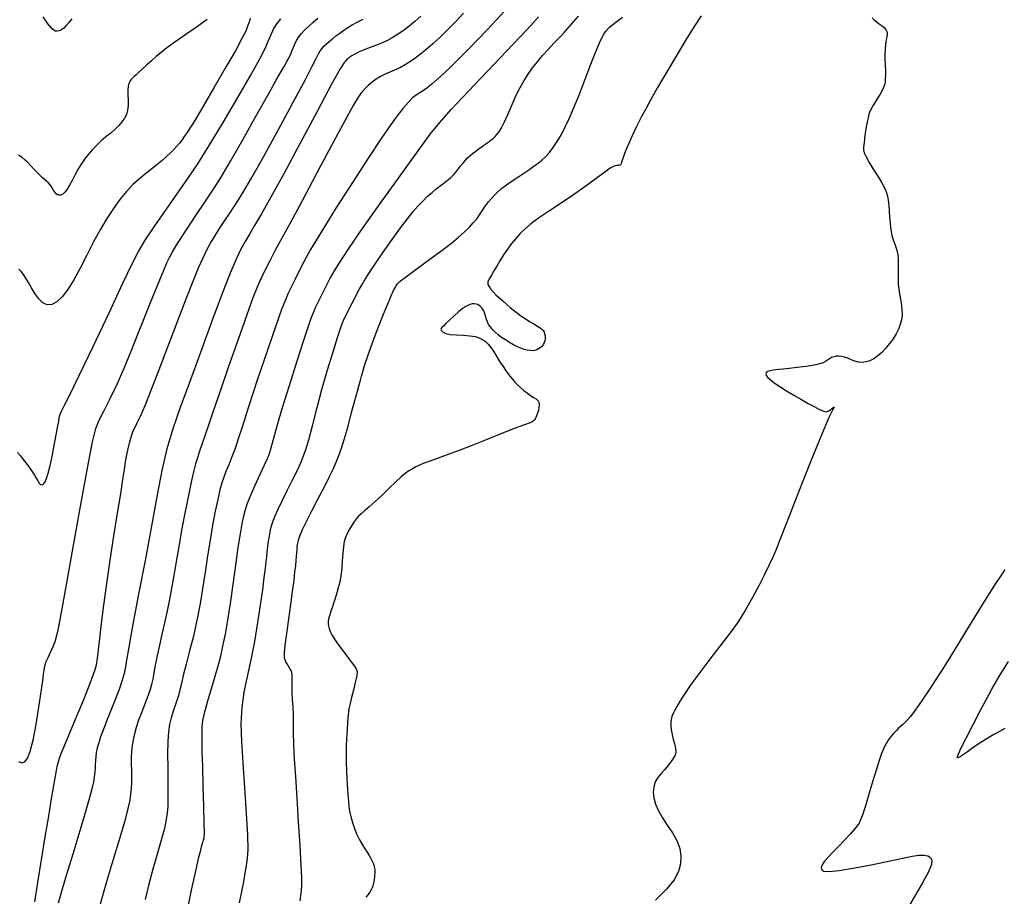
# Model space of a CAD drawing. Extents: x 351748 to 354948, y 1043119 to 1046119.
# Drawn here: x 352611 to 352842, y 1043817 to 1044022 of the extents above; entities that cross this region are included whole.
import ezdxf

# ---------------------------------------------------------------- set-up
doc = ezdxf.new("R2010")
doc.units = 0
doc.header["$MEASUREMENT"] = 0
doc.layers.add('INDEX', color=1, linetype='CONTINUOUS')
doc.layers.add('INTER', color=33, linetype='CONTINUOUS')

msp = doc.modelspace()

# ---------------------------------------------------------------- linework, layer by layer
at = {"layer": 'INDEX', "color": 1, "linetype": 'CONTINUOUS'}
for points, elevation in [([(352715.175, 1044023.873), (352713.346, 1044021.933), (352711.503, 1044020.055), (352709.694, 1044018.291), (352709.694, 1044018.291), (352707.955, 1044016.688), (352706.294, 1044015.254), (352704.711, 1044013.988), (352704.711, 1044013.988), (352703.205, 1044012.892), (352701.778, 1044011.964), (352700.428, 1044011.205), (352700.428, 1044011.205), (352699.155, 1044010.602), (352697.955, 1044010.09), (352696.821, 1044009.591), (352696.821, 1044009.591), (352695.749, 1044009.039), (352694.738, 1044008.422), (352693.788, 1044007.74), (352693.788, 1044007.74), (352692.899, 1044006.993), (352692.071, 1044006.181), (352691.303, 1044005.303), (352691.303, 1044005.303), (352690.523, 1044004.227), (352689.365, 1044002.286), (352687.387, 1043998.679), (352687.387, 1043998.679), (352684.343, 1043992.976), (352680.759, 1043986.225), (352677.355, 1043979.844), (352677.355, 1043979.844), (352674.69, 1043974.933), (352672.698, 1043971.309), (352671.153, 1043968.471), (352671.153, 1043968.471), (352669.862, 1043965.995), (352668.761, 1043963.773), (352667.818, 1043961.778), (352666.961, 1043959.85), (352665.95, 1043957.321), (352664.505, 1043953.39), (352664.505, 1043953.39), (352662.47, 1043947.625), (352660.183, 1043941.044), (352658.106, 1043935.032), (352658.106, 1043935.032), (352656.589, 1043930.643), (352655.541, 1043927.607), (352654.758, 1043925.328), (352654.758, 1043925.328), (352654.075, 1043923.314), (352653.471, 1043921.505), (352652.963, 1043919.948), (352652.963, 1043919.948), (352652.546, 1043918.594), (352652.126, 1043917), (352651.586, 1043914.624), (352651.586, 1043914.624), (352650.855, 1043911.135), (352650.036, 1043907.032), (352649.278, 1043903.022), (352649.278, 1043903.022), (352648.684, 1043899.619), (352648.179, 1043896.567), (352647.647, 1043893.418), (352647.647, 1043893.418), (352646.999, 1043889.853), (352646.263, 1043886.066), (352645.498, 1043882.386), (352645.498, 1043882.386), (352644.759, 1043879.08), (352644.089, 1043876.181), (352643.528, 1043873.666), (352643.528, 1043873.666), (352643.101, 1043871.513), (352642.778, 1043869.704), (352642.515, 1043868.226), (352642.515, 1043868.226), (352642.262, 1043867.02), (352641.936, 1043865.857), (352641.45, 1043864.465), (352641.45, 1043864.465), (352640.753, 1043862.661), (352639.959, 1043860.634), (352639.217, 1043858.663), (352639.217, 1043858.663), (352638.647, 1043856.96), (352638.237, 1043855.474), (352637.943, 1043854.087), (352637.943, 1043854.087), (352637.728, 1043852.699), (352637.584, 1043851.291), (352637.512, 1043849.863), (352637.512, 1043849.863), (352637.506, 1043848.417), (352637.53, 1043846.967), (352637.547, 1043845.528), (352637.547, 1043845.528), (352637.523, 1043844.112), (352637.45, 1043842.722), (352637.33, 1043841.36), (352637.33, 1043841.36), (352637.135, 1043839.938), (352636.733, 1043838.032), (352635.965, 1043835.133), (352635.965, 1043835.133), (352634.747, 1043830.955), (352633.292, 1043826.11), (352631.89, 1043821.438), (352631.89, 1043821.438), (352630.769, 1043817.592), (352629.912, 1043814.495)], 2380), ([(352770.686, 1044023.262), (352769.237, 1044021.022), (352767.394, 1044018.045), (352767.394, 1044018.045), (352765.108, 1044014.246), (352762.688, 1044010.16), (352760.534, 1044006.479), (352760.534, 1044006.479), (352758.937, 1044003.701), (352757.748, 1044001.554), (352756.708, 1043999.572), (352756.708, 1043999.572), (352755.623, 1043997.408), (352754.556, 1043995.18), (352753.633, 1043993.125), (352753.633, 1043993.125), (352752.953, 1043991.439), (352752.489, 1043990.153), (352752.185, 1043989.258), (352752.185, 1043989.258), (352751.983, 1043988.726), (352751.82, 1043988.463), (352751.628, 1043988.355), (352751.628, 1043988.355), (352751.357, 1043988.305), (352751.017, 1043988.263), (352750.636, 1043988.196), (352750.636, 1043988.196), (352750.19, 1043988.041), (352749.458, 1043987.619), (352748.166, 1043986.724), (352748.166, 1043986.724), (352746.133, 1043985.227), (352743.54, 1043983.317), (352740.66, 1043981.262), (352740.66, 1043981.262), (352737.754, 1043979.291), (352735.039, 1043977.497), (352732.719, 1043975.932), (352730.934, 1043974.623), (352729.567, 1043973.48), (352728.432, 1043972.383), (352728.432, 1043972.383), (352727.378, 1043971.235), (352726.374, 1043970.015), (352725.42, 1043968.723), (352725.42, 1043968.723), (352724.518, 1043967.372), (352723.681, 1043966.026), (352722.924, 1043964.76), (352722.924, 1043964.76), (352722.259, 1043963.638), (352721.688, 1043962.673), (352721.212, 1043961.865), (352721.212, 1043961.865), (352720.87, 1043961.179), (352720.865, 1043960.444), (352721.438, 1043959.452), (352721.438, 1043959.452), (352722.722, 1043958.081), (352724.411, 1043956.536), (352726.086, 1043955.104), (352726.086, 1043955.104), (352727.433, 1043954.004), (352728.525, 1043953.178), (352729.537, 1043952.496), (352729.537, 1043952.496), (352730.593, 1043951.857), (352731.617, 1043951.266), (352732.483, 1043950.757), (352732.483, 1043950.757), (352733.097, 1043950.35), (352733.501, 1043950.009), (352733.774, 1043949.687), (352733.774, 1043949.687), (352733.976, 1043949.344), (352734.123, 1043948.97), (352734.213, 1043948.568), (352734.213, 1043948.568), (352734.248, 1043948.138), (352734.228, 1043947.7), (352734.157, 1043947.275), (352734.157, 1043947.275), (352734.037, 1043946.879), (352733.868, 1043946.516), (352733.65, 1043946.187), (352733.65, 1043946.187), (352733.383, 1043945.891), (352733.067, 1043945.628), (352732.702, 1043945.398), (352732.702, 1043945.398), (352732.288, 1043945.205), (352731.82, 1043945.063), (352731.296, 1043944.991), (352731.296, 1043944.991), (352730.711, 1043945.003), (352730.064, 1043945.103), (352729.356, 1043945.29), (352729.356, 1043945.29), (352728.587, 1043945.566), (352727.756, 1043945.928), (352726.864, 1043946.378), (352726.864, 1043946.378), (352725.92, 1043946.911), (352724.969, 1043947.501), (352724.065, 1043948.115), (352724.065, 1043948.115), (352723.254, 1043948.729), (352722.546, 1043949.336), (352721.939, 1043949.938), (352721.939, 1043949.938), (352721.434, 1043950.534), (352721.032, 1043951.124), (352720.731, 1043951.708), (352720.731, 1043951.708), (352720.525, 1043952.284), (352720.377, 1043952.841), (352720.242, 1043953.366), (352720.242, 1043953.366), (352720.083, 1043953.846), (352719.893, 1043954.282), (352719.671, 1043954.671), (352719.671, 1043954.671), (352719.418, 1043955.015), (352719.134, 1043955.312), (352718.818, 1043955.564), (352718.818, 1043955.564), (352718.47, 1043955.768), (352718.088, 1043955.908), (352717.668, 1043955.968), (352717.668, 1043955.968), (352717.207, 1043955.934), (352716.705, 1043955.803), (352716.16, 1043955.575), (352716.16, 1043955.575), (352715.565, 1043955.241), (352714.873, 1043954.756), (352714.026, 1043954.066), (352713.009, 1043953.159), (352711.962, 1043952.185), (352711.067, 1043951.336), (352711.067, 1043951.336), (352710.462, 1043950.755), (352710.11, 1043950.398), (352709.936, 1043950.174), (352709.936, 1043950.174), (352709.876, 1043950), (352709.928, 1043949.827), (352710.105, 1043949.614), (352710.105, 1043949.614), (352710.438, 1043949.336), (352711.036, 1043949.045), (352712.028, 1043948.81), (352712.028, 1043948.81), (352713.469, 1043948.676), (352715.121, 1043948.595), (352716.674, 1043948.494), (352716.674, 1043948.494), (352717.89, 1043948.311), (352718.819, 1043948.027), (352719.584, 1043947.634), (352719.584, 1043947.634), (352720.29, 1043947.122), (352720.956, 1043946.492), (352721.583, 1043945.743), (352721.583, 1043945.743), (352722.172, 1043944.884), (352722.736, 1043943.961), (352723.288, 1043943.028), (352723.288, 1043943.028), (352723.839, 1043942.13), (352724.391, 1043941.276), (352724.946, 1043940.466), (352724.946, 1043940.466), (352725.502, 1043939.702), (352726.061, 1043938.981), (352726.621, 1043938.305), (352726.621, 1043938.305), (352727.189, 1043937.668), (352727.8, 1043937.043), (352728.493, 1043936.398), (352728.493, 1043936.398), (352729.284, 1043935.721), (352730.094, 1043935.073), (352730.82, 1043934.539), (352730.82, 1043934.539), (352731.383, 1043934.174), (352731.802, 1043933.929), (352732.123, 1043933.727), (352732.123, 1043933.727), (352732.382, 1043933.505), (352732.588, 1043933.251), (352732.739, 1043932.964), (352732.739, 1043932.964), (352732.833, 1043932.638), (352732.858, 1043932.24), (352732.8, 1043931.73), (352732.8, 1043931.73), (352732.652, 1043931.094), (352732.449, 1043930.418), (352732.237, 1043929.812), (352732.237, 1043929.812), (352732.051, 1043929.361), (352731.885, 1043929.041), (352731.728, 1043928.803), (352731.728, 1043928.803), (352731.543, 1043928.597), (352731.199, 1043928.377), (352730.542, 1043928.096), (352730.542, 1043928.096), (352729.443, 1043927.707), (352727.876, 1043927.155), (352725.84, 1043926.384), (352725.84, 1043926.384), (352723.35, 1043925.363), (352720.494, 1043924.168), (352717.377, 1043922.901), (352717.377, 1043922.901), (352714.144, 1043921.663), (352711.1, 1043920.552), (352708.592, 1043919.662), (352708.592, 1043919.662), (352706.858, 1043919.052), (352705.709, 1043918.633), (352704.851, 1043918.277), (352704.851, 1043918.277), (352704.039, 1043917.879), (352703.223, 1043917.418), (352702.403, 1043916.894), (352702.403, 1043916.894), (352701.559, 1043916.287), (352700.588, 1043915.492), (352699.366, 1043914.388), (352699.366, 1043914.388), (352697.828, 1043912.914), (352696.136, 1043911.272), (352694.51, 1043909.727), (352693.134, 1043908.49), (352692.036, 1043907.554), (352691.207, 1043906.856), (352691.207, 1043906.856), (352690.617, 1043906.32), (352690.156, 1043905.807), (352689.691, 1043905.164), (352689.691, 1043905.164), (352689.127, 1043904.288), (352688.524, 1043903.276), (352687.981, 1043902.276), (352687.981, 1043902.276), (352687.573, 1043901.377), (352687.287, 1043900.428), (352687.086, 1043899.221), (352687.086, 1043899.221), (352686.936, 1043897.629), (352686.817, 1043895.866), (352686.714, 1043894.229), (352686.714, 1043894.229), (352686.602, 1043892.925), (352686.443, 1043891.811), (352686.188, 1043890.655), (352686.188, 1043890.655), (352685.813, 1043889.301), (352685.38, 1043887.883), (352684.975, 1043886.613), (352684.975, 1043886.613), (352684.661, 1043885.648), (352684.426, 1043884.929), (352684.235, 1043884.344), (352684.235, 1043884.344), (352684.061, 1043883.799), (352683.899, 1043883.277), (352683.748, 1043882.776), (352683.748, 1043882.776), (352683.614, 1043882.292), (352683.521, 1043881.802), (352683.5, 1043881.28), (352683.5, 1043881.28), (352683.574, 1043880.7), (352683.749, 1043880.06), (352684.026, 1043879.358), (352684.026, 1043879.358), (352684.419, 1043878.575), (352685.008, 1043877.607), (352685.889, 1043876.331), (352685.889, 1043876.331), (352687.089, 1043874.703), (352688.379, 1043873.002), (352689.46, 1043871.584), (352689.46, 1043871.584), (352690.099, 1043870.674), (352690.321, 1043869.961), (352690.214, 1043869.001), (352690.214, 1043869.001), (352689.872, 1043867.488), (352689.415, 1043865.67), (352688.969, 1043863.932), (352688.969, 1043863.932), (352688.631, 1043862.543), (352688.392, 1043861.312), (352688.212, 1043859.93), (352688.212, 1043859.93), (352688.06, 1043858.185), (352687.93, 1043856.242), (352687.823, 1043854.36), (352687.823, 1043854.36), (352687.743, 1043852.703), (352687.708, 1043851.035), (352687.739, 1043849.028), (352687.739, 1043849.028), (352687.845, 1043846.486), (352687.993, 1043843.774), (352688.139, 1043841.394), (352688.139, 1043841.394), (352688.254, 1043839.704), (352688.371, 1043838.491), (352688.541, 1043837.4), (352688.541, 1043837.4), (352688.806, 1043836.15), (352689.177, 1043834.761), (352689.657, 1043833.328), (352689.657, 1043833.328), (352690.24, 1043831.94), (352690.879, 1043830.654), (352691.519, 1043829.521), (352691.519, 1043829.521), (352692.11, 1043828.573), (352692.641, 1043827.769), (352693.108, 1043827.047), (352693.108, 1043827.047), (352693.508, 1043826.358), (352693.841, 1043825.69), (352694.106, 1043825.045), (352694.106, 1043825.045), (352694.303, 1043824.414), (352694.42, 1043823.753), (352694.448, 1043823.013), (352694.383, 1043822.17), (352694.256, 1043821.308), (352694.104, 1043820.538), (352694.104, 1043820.538), (352693.954, 1043819.939), (352693.786, 1043819.454), (352693.571, 1043818.992), (352693.571, 1043818.992), (352693.276, 1043818.479), (352692.877, 1043817.902), (352692.348, 1043817.265)], 2370), ([(352665.317, 1044022.7), (352665.025, 1044021.81), (352664.708, 1044020.849), (352664.708, 1044020.849), (352664.244, 1044019.691), (352663.381, 1044017.935), (352661.833, 1044015.108), (352661.833, 1044015.108), (352659.472, 1044010.999), (352656.811, 1044006.446), (352654.525, 1044002.549), (352654.525, 1044002.549), (352653.105, 1044000.114), (352652.332, 1043998.786), (352651.805, 1043997.917), (352651.805, 1043997.917), (352651.204, 1043996.988), (352650.534, 1043995.989), (352649.883, 1043995.038), (352649.309, 1043994.221), (352648.766, 1043993.496), (352648.179, 1043992.79), (352648.179, 1043992.79), (352647.488, 1043992.041), (352646.679, 1043991.238), (352645.753, 1043990.382), (352645.753, 1043990.382), (352644.71, 1043989.47), (352643.55, 1043988.505), (352642.272, 1043987.485), (352642.272, 1043987.485), (352640.884, 1043986.4), (352639.416, 1043985.197), (352637.904, 1043983.812), (352637.904, 1043983.812), (352636.381, 1043982.192), (352634.852, 1043980.326), (352633.318, 1043978.214), (352633.318, 1043978.214), (352631.777, 1043975.856), (352630.231, 1043973.253), (352628.679, 1043970.403), (352628.679, 1043970.403), (352627.126, 1043967.352), (352625.595, 1043964.317), (352624.114, 1043961.562), (352624.114, 1043961.562), (352622.704, 1043959.305), (352621.372, 1043957.591), (352620.116, 1043956.42), (352620.116, 1043956.42), (352618.938, 1043955.791), (352617.836, 1043955.705), (352616.812, 1043956.16), (352616.812, 1043956.16), (352615.864, 1043957.119), (352614.994, 1043958.383), (352614.202, 1043959.716), (352614.202, 1043959.716), (352613.488, 1043960.918), (352612.853, 1043961.952), (352612.297, 1043962.816), (352612.297, 1043962.816), (352611.799, 1043963.51), (352611.257, 1043964.023)], 2390)]:
    msp.add_lwpolyline(points, dxfattribs=dict(at, elevation=elevation))
at = {"layer": 'INTER', "color": 33, "linetype": 'CONTINUOUS'}
for points, elevation in [([(352623.583, 1044022.544), (352622.914, 1044021.673), (352622.288, 1044020.957), (352621.705, 1044020.396), (352621.705, 1044020.396), (352621.166, 1044019.99), (352620.67, 1044019.738), (352620.217, 1044019.641), (352620.217, 1044019.641), (352619.802, 1044019.699), (352619.396, 1044019.908), (352618.967, 1044020.267), (352618.967, 1044020.267), (352618.469, 1044020.801), (352617.815, 1044021.652), (352616.908, 1044022.989)], 2394), ([(352705.184, 1044023.197), (352703.779, 1044021.936), (352702.405, 1044020.794), (352701.06, 1044019.773), (352701.06, 1044019.773), (352699.746, 1044018.872), (352698.461, 1044018.091), (352697.207, 1044017.43), (352697.207, 1044017.43), (352695.987, 1044016.883), (352694.817, 1044016.422), (352693.719, 1044016.01), (352693.719, 1044016.01), (352692.709, 1044015.62), (352691.791, 1044015.246), (352690.965, 1044014.888), (352690.965, 1044014.888), (352690.231, 1044014.544), (352689.589, 1044014.217), (352689.039, 1044013.905), (352689.039, 1044013.905), (352688.575, 1044013.606), (352688.17, 1044013.305), (352687.789, 1044012.983), (352687.789, 1044012.983), (352687.321, 1044012.46), (352686.334, 1044010.893), (352684.322, 1044007.279), (352684.322, 1044007.279), (352681, 1044001.064), (352676.991, 1043993.509), (352673.145, 1043986.324), (352670.134, 1043980.859), (352667.927, 1043977.006), (352666.318, 1043974.292), (352666.318, 1043974.292), (352665.104, 1043972.263), (352664.105, 1043970.526), (352663.143, 1043968.704), (352663.143, 1043968.704), (352662.044, 1043966.401), (352660.643, 1043963.126), (352658.778, 1043958.37), (352658.778, 1043958.37), (352656.371, 1043951.9), (352653.703, 1043944.588), (352651.136, 1043937.584), (352651.136, 1043937.584), (352648.968, 1043931.747), (352647.205, 1043926.769), (352645.788, 1043922.049), (352645.788, 1043922.049), (352644.628, 1043917.025), (352643.537, 1043911.276), (352642.301, 1043904.418), (352642.301, 1043904.418), (352640.791, 1043896.355), (352639.22, 1043888.132), (352637.887, 1043881.084), (352637.887, 1043881.084), (352637.011, 1043876.203), (352636.493, 1043873.115), (352636.156, 1043871.11), (352636.156, 1043871.11), (352635.832, 1043869.533), (352635.396, 1043867.973), (352634.735, 1043866.08), (352634.735, 1043866.08), (352633.787, 1043863.631), (352632.702, 1043860.924), (352631.685, 1043858.384), (352631.685, 1043858.384), (352630.896, 1043856.34), (352630.317, 1043854.729), (352629.89, 1043853.389), (352629.89, 1043853.389), (352629.564, 1043852.186), (352629.328, 1043851.092), (352629.184, 1043850.109), (352629.184, 1043850.109), (352629.121, 1043849.224), (352629.1, 1043848.377), (352629.069, 1043847.498), (352629.069, 1043847.498), (352628.987, 1043846.525), (352628.845, 1043845.447), (352628.644, 1043844.264), (352628.644, 1043844.264), (352628.354, 1043842.883), (352627.831, 1043840.838), (352626.902, 1043837.569), (352626.902, 1043837.569), (352625.481, 1043832.795), (352623.834, 1043827.345), (352622.315, 1043822.325), (352622.315, 1043822.325), (352621.2, 1043818.578), (352620.446, 1043815.897)], 2382), ([(352724.712, 1044024.349), (352722.815, 1044022.252), (352720.775, 1044020.061), (352720.775, 1044020.061), (352718.612, 1044017.793), (352716.418, 1044015.543), (352714.306, 1044013.423), (352714.306, 1044013.423), (352712.37, 1044011.526), (352710.627, 1044009.87), (352709.079, 1044008.457), (352709.079, 1044008.457), (352707.725, 1044007.285), (352706.564, 1044006.356), (352705.598, 1044005.668), (352705.598, 1044005.668), (352704.803, 1044005.186), (352704.07, 1044004.734), (352703.264, 1044004.096), (352703.264, 1044004.096), (352702.276, 1044003.096), (352701.082, 1044001.699), (352699.683, 1043999.903), (352699.683, 1043999.903), (352698.035, 1043997.64), (352695.911, 1043994.557), (352693.043, 1043990.236), (352693.043, 1043990.236), (352689.331, 1043984.515), (352685.355, 1043978.285), (352681.865, 1043972.693), (352681.865, 1043972.693), (352679.422, 1043968.607), (352677.836, 1043965.767), (352676.727, 1043963.628), (352676.727, 1043963.628), (352675.781, 1043961.739), (352674.938, 1043960.01), (352674.202, 1043958.444), (352674.202, 1043958.444), (352673.525, 1043956.899), (352672.656, 1043954.644), (352671.289, 1043950.803), (352671.289, 1043950.803), (352669.259, 1043944.903), (352666.951, 1043938.074), (352664.89, 1043931.85), (352664.89, 1043931.85), (352663.465, 1043927.394), (352662.527, 1043924.396), (352661.794, 1043922.173), (352661.794, 1043922.173), (352661.043, 1043920.171), (352660.297, 1043918.341), (352659.64, 1043916.758), (352659.125, 1043915.432), (352658.69, 1043914.109), (352658.243, 1043912.464), (352658.243, 1043912.464), (352657.713, 1043910.247), (352657.12, 1043907.48), (352656.505, 1043904.254), (352656.505, 1043904.254), (352655.906, 1043900.698), (352655.345, 1043897.088), (352654.84, 1043893.735), (352654.84, 1043893.735), (352654.398, 1043890.861), (352653.993, 1043888.338), (352653.584, 1043885.95), (352653.584, 1043885.95), (352653.132, 1043883.499), (352652.598, 1043880.873), (352651.94, 1043877.982), (352651.94, 1043877.982), (352651.148, 1043874.818), (352650.34, 1043871.71), (352649.664, 1043869.075), (352649.664, 1043869.075), (352649.217, 1043867.186), (352648.889, 1043865.765), (352648.516, 1043864.393), (352648.516, 1043864.393), (352647.984, 1043862.756), (352647.375, 1043860.959), (352646.82, 1043859.21), (352646.82, 1043859.21), (352646.422, 1043857.619), (352646.176, 1043855.907), (352646.049, 1043853.698), (352646.049, 1043853.698), (352646.01, 1043850.766), (352646.022, 1043847.495), (352646.051, 1043844.42), (352646.051, 1043844.42), (352646.066, 1043841.955), (352646.056, 1043840.031), (352646.016, 1043838.455), (352646.016, 1043838.455), (352645.924, 1043837.017), (352645.698, 1043835.424), (352645.24, 1043833.362), (352645.24, 1043833.362), (352644.493, 1043830.616), (352643.556, 1043827.36), (352642.568, 1043823.865), (352642.568, 1043823.865), (352641.639, 1043820.343), (352640.765, 1043816.759)], 2378), ([(352650.072, 1043811.628), (352651.609, 1043818.888), (352651.609, 1043818.888), (352652.672, 1043823.774), (352653.324, 1043826.619), (352653.728, 1043828.238), (352653.728, 1043828.238), (352654.021, 1043829.327), (352654.242, 1043830.099), (352654.408, 1043830.649), (352654.408, 1043830.649), (352654.528, 1043831.17), (352654.589, 1043832.246), (352654.575, 1043834.558), (352654.575, 1043834.558), (352654.478, 1043838.495), (352654.337, 1043843.267), (352654.2, 1043847.79), (352654.2, 1043847.79), (352654.106, 1043851.219), (352654.058, 1043853.666), (352654.05, 1043855.482), (352654.05, 1043855.482), (352654.092, 1043857.015), (352654.268, 1043858.604), (352654.68, 1043860.587), (352654.68, 1043860.587), (352655.381, 1043863.175), (352656.245, 1043866.082), (352657.099, 1043868.899), (352657.099, 1043868.899), (352657.809, 1043871.335), (352658.402, 1043873.583), (352658.944, 1043875.958), (352658.944, 1043875.958), (352659.491, 1043878.733), (352660.061, 1043882.025), (352660.663, 1043885.91), (352660.663, 1043885.91), (352661.295, 1043890.356), (352661.923, 1043894.904), (352662.5, 1043898.988), (352662.5, 1043898.988), (352662.996, 1043902.174), (352663.422, 1043904.561), (352663.805, 1043906.385), (352663.805, 1043906.385), (352664.188, 1043907.893), (352664.684, 1043909.4), (352665.423, 1043911.232), (352665.423, 1043911.232), (352666.473, 1043913.584), (352667.641, 1043916.113), (352668.675, 1043918.341), (352668.675, 1043918.341), (352669.387, 1043919.945), (352669.874, 1043921.222), (352670.297, 1043922.625), (352670.297, 1043922.625), (352670.819, 1043924.584), (352671.598, 1043927.441), (352672.788, 1043931.515), (352672.788, 1043931.515), (352674.452, 1043936.876), (352676.28, 1043942.594), (352677.868, 1043947.491), (352677.868, 1043947.491), (352678.922, 1043950.702), (352679.582, 1043952.615), (352680.095, 1043953.933), (352680.095, 1043953.933), (352680.667, 1043955.243), (352681.339, 1043956.673), (352682.106, 1043958.235), (352682.971, 1043959.936), (352683.938, 1043961.759), (352685.016, 1043963.681), (352685.016, 1043963.681), (352686.296, 1043965.797), (352688.19, 1043968.679), (352691.196, 1043973.016), (352691.196, 1043973.016), (352695.538, 1043979.131), (352700.369, 1043985.865), (352704.571, 1043991.692), (352704.571, 1043991.692), (352707.399, 1043995.563), (352709.599, 1043998.338), (352712.287, 1044001.356), (352712.287, 1044001.356), (352716.236, 1044005.574), (352720.845, 1044010.424), (352725.164, 1044014.956), (352725.164, 1044014.956), (352728.462, 1044018.441), (352730.864, 1044021.02), (352732.71, 1044023.053)], 2376), ([(352662.837, 1043815.966), (352663.353, 1043818.574), (352663.353, 1043818.574), (352663.792, 1043820.866), (352664.163, 1043822.898), (352664.465, 1043824.669), (352664.465, 1043824.669), (352664.69, 1043826.303), (352664.794, 1043828.425), (352664.724, 1043831.782), (352664.724, 1043831.782), (352664.454, 1043836.824), (352664.064, 1043842.81), (352663.657, 1043848.701), (352663.657, 1043848.701), (352663.34, 1043853.688), (352663.216, 1043857.877), (352663.389, 1043861.607), (352663.389, 1043861.607), (352663.919, 1043865.191), (352664.692, 1043868.847), (352665.554, 1043872.769), (352665.554, 1043872.769), (352666.37, 1043877.059), (352667.098, 1043881.443), (352667.721, 1043885.554), (352668.222, 1043889.084), (352668.604, 1043891.954), (352668.876, 1043894.146), (352668.876, 1043894.146), (352669.051, 1043895.696), (352669.171, 1043896.859), (352669.288, 1043897.942), (352669.288, 1043897.942), (352669.438, 1043899.178), (352669.612, 1043900.479), (352669.788, 1043901.678), (352669.788, 1043901.678), (352669.952, 1043902.658), (352670.127, 1043903.491), (352670.346, 1043904.296), (352670.346, 1043904.296), (352670.649, 1043905.203), (352671.119, 1043906.373), (352671.844, 1043907.976), (352671.844, 1043907.976), (352672.868, 1043910.092), (352674.036, 1043912.446), (352675.144, 1043914.671), (352675.144, 1043914.671), (352676.035, 1043916.485), (352676.73, 1043917.945), (352677.292, 1043919.188), (352677.292, 1043919.188), (352677.794, 1043920.397), (352678.325, 1043921.926), (352678.979, 1043924.174), (352678.979, 1043924.174), (352679.83, 1043927.417), (352680.873, 1043931.446), (352682.078, 1043935.93), (352682.078, 1043935.93), (352683.394, 1043940.51), (352684.664, 1043944.715), (352685.705, 1043948.043), (352685.705, 1043948.043), (352686.399, 1043950.173), (352686.889, 1043951.501), (352687.378, 1043952.597), (352687.378, 1043952.597), (352688.022, 1043953.91), (352688.767, 1043955.381), (352689.51, 1043956.828), (352689.51, 1043956.828), (352690.174, 1043958.116), (352690.798, 1043959.295), (352691.445, 1043960.464), (352691.445, 1043960.464), (352692.195, 1043961.739), (352693.182, 1043963.309), (352694.558, 1043965.38), (352694.558, 1043965.38), (352696.394, 1043968.049), (352698.452, 1043970.968), (352700.42, 1043973.679), (352700.42, 1043973.679), (352702.054, 1043975.831), (352703.402, 1043977.493), (352704.584, 1043978.844), (352704.584, 1043978.844), (352705.702, 1043980.032), (352706.773, 1043981.085), (352707.799, 1043982.003), (352707.799, 1043982.003), (352708.778, 1043982.794), (352709.703, 1043983.49), (352710.566, 1043984.131), (352710.566, 1043984.131), (352711.366, 1043984.759), (352712.129, 1043985.428), (352712.89, 1043986.195), (352712.89, 1043986.195), (352713.666, 1043987.086), (352714.411, 1043988.01), (352715.063, 1043988.844), (352715.063, 1043988.844), (352715.588, 1043989.502), (352716.067, 1043990.041), (352716.604, 1043990.552), (352716.604, 1043990.552), (352717.275, 1043991.104), (352718.012, 1043991.662), (352718.714, 1043992.171), (352718.714, 1043992.171), (352719.307, 1043992.588), (352719.81, 1043992.937), (352720.268, 1043993.257), (352720.268, 1043993.257), (352720.719, 1043993.58), (352721.169, 1043993.914), (352721.618, 1043994.257), (352721.618, 1043994.257), (352722.068, 1043994.617), (352722.522, 1043995.024), (352722.983, 1043995.516), (352723.465, 1043996.152), (352724.019, 1043997.074), (352724.707, 1043998.444), (352724.707, 1043998.444), (352725.564, 1044000.345), (352726.525, 1044002.531), (352727.5, 1044004.676), (352727.5, 1044004.676), (352728.424, 1044006.526), (352729.329, 1044008.13), (352730.273, 1044009.61), (352730.273, 1044009.61), (352731.303, 1044011.067), (352732.429, 1044012.522), (352733.651, 1044013.975), (352733.651, 1044013.975), (352734.958, 1044015.42), (352736.29, 1044016.831), (352737.577, 1044018.175), (352737.577, 1044018.175), (352738.768, 1044019.435), (352739.887, 1044020.658), (352740.974, 1044021.905), (352740.974, 1044021.905), (352742.05, 1044023.204)], 2374), ([(352676.989, 1043816.417), (352677.126, 1043817.669), (352677.269, 1043818.846), (352677.269, 1043818.846), (352677.365, 1043820.049), (352677.37, 1043821.814), (352677.248, 1043824.794), (352677.248, 1043824.794), (352676.978, 1043829.378), (352676.619, 1043834.92), (352676.247, 1043840.515), (352676.247, 1043840.515), (352675.93, 1043845.421), (352675.689, 1043849.545), (352675.532, 1043852.958), (352675.532, 1043852.958), (352675.46, 1043855.746), (352675.431, 1043858.048), (352675.394, 1043860.022), (352675.394, 1043860.022), (352675.314, 1043861.801), (352675.215, 1043863.439), (352675.139, 1043864.97), (352675.139, 1043864.97), (352675.115, 1043866.404), (352675.124, 1043867.667), (352675.135, 1043868.663), (352675.135, 1043868.663), (352675.116, 1043869.339), (352675.035, 1043869.811), (352674.858, 1043870.24), (352674.858, 1043870.24), (352674.571, 1043870.748), (352674.229, 1043871.305), (352673.905, 1043871.842), (352673.905, 1043871.842), (352673.655, 1043872.31), (352673.477, 1043872.724), (352673.354, 1043873.12), (352673.354, 1043873.12), (352673.282, 1043873.591), (352673.307, 1043874.473), (352673.487, 1043876.162), (352673.487, 1043876.162), (352673.855, 1043878.893), (352674.333, 1043882.26), (352674.818, 1043885.697), (352674.818, 1043885.697), (352675.225, 1043888.731), (352675.54, 1043891.262), (352675.772, 1043893.283), (352675.772, 1043893.283), (352675.93, 1043894.814), (352676.036, 1043895.972), (352676.113, 1043896.904), (352676.183, 1043897.727), (352676.25, 1043898.467), (352676.314, 1043899.123), (352676.314, 1043899.123), (352676.382, 1043899.711), (352676.489, 1043900.306), (352676.678, 1043901.001), (352676.678, 1043901.001), (352677.003, 1043901.903), (352677.561, 1043903.19), (352678.459, 1043905.057), (352678.459, 1043905.057), (352679.745, 1043907.592), (352681.222, 1043910.455), (352682.631, 1043913.198), (352682.631, 1043913.198), (352683.771, 1043915.474), (352684.666, 1043917.339), (352685.395, 1043918.946), (352685.395, 1043918.946), (352686.038, 1043920.479), (352686.67, 1043922.215), (352687.366, 1043924.459), (352687.366, 1043924.459), (352688.169, 1043927.372), (352689.004, 1043930.535), (352689.764, 1043933.387), (352689.764, 1043933.387), (352690.362, 1043935.502), (352690.806, 1043936.984), (352691.121, 1043938.074), (352691.121, 1043938.074), (352691.353, 1043939.018), (352691.617, 1043940.081), (352692.042, 1043941.538), (352692.042, 1043941.538), (352692.723, 1043943.569), (352693.592, 1043945.996), (352694.545, 1043948.548), (352694.545, 1043948.548), (352695.482, 1043950.977), (352696.334, 1043953.131), (352697.039, 1043954.878), (352697.039, 1043954.878), (352697.553, 1043956.136), (352697.916, 1043957.008), (352698.187, 1043957.647), (352698.187, 1043957.647), (352698.418, 1043958.18), (352698.628, 1043958.65), (352698.83, 1043959.076), (352698.83, 1043959.076), (352699.031, 1043959.476), (352699.236, 1043959.853), (352699.444, 1043960.21), (352699.444, 1043960.21), (352699.72, 1043960.59), (352700.39, 1043961.22), (352701.846, 1043962.367), (352701.846, 1043962.367), (352704.302, 1043964.184), (352707.283, 1043966.358), (352710.136, 1043968.46), (352710.136, 1043968.46), (352712.357, 1043970.159), (352714.013, 1043971.514), (352715.32, 1043972.682), (352715.32, 1043972.682), (352716.454, 1043973.793), (352717.453, 1043974.875), (352718.315, 1043975.926), (352718.315, 1043975.926), (352719.05, 1043976.945), (352719.705, 1043977.928), (352720.336, 1043978.866), (352720.336, 1043978.866), (352720.99, 1043979.755), (352721.675, 1043980.592), (352722.393, 1043981.378), (352722.393, 1043981.378), (352723.159, 1043982.125), (352724.054, 1043982.885), (352725.176, 1043983.726), (352725.176, 1043983.726), (352726.571, 1043984.685), (352728.085, 1043985.687), (352729.512, 1043986.634), (352729.512, 1043986.634), (352730.695, 1043987.449), (352731.684, 1043988.165), (352732.574, 1043988.842), (352732.574, 1043988.842), (352733.449, 1043989.541), (352734.33, 1043990.331), (352735.226, 1043991.288), (352735.226, 1043991.288), (352736.142, 1043992.47), (352737.081, 1043993.891), (352738.04, 1043995.551), (352739.022, 1043997.449), (352740.026, 1043999.586), (352741.051, 1044001.961), (352741.051, 1044001.961), (352742.091, 1044004.544), (352743.112, 1044007.188), (352744.075, 1044009.714), (352744.075, 1044009.714), (352744.945, 1044011.972), (352745.716, 1044013.933), (352746.387, 1044015.597), (352746.387, 1044015.597), (352746.965, 1044016.971), (352747.479, 1044018.089), (352747.961, 1044018.993), (352747.961, 1044018.993), (352748.48, 1044019.75), (352749.24, 1044020.539), (352750.48, 1044021.565), (352750.48, 1044021.565), (352752.356, 1044022.973)], 2372), ([(352810.697, 1044022.804), (352811.139, 1044022.332), (352811.607, 1044021.916), (352811.607, 1044021.916), (352812.097, 1044021.551), (352812.58, 1044021.221), (352813.023, 1044020.903), (352813.023, 1044020.903), (352813.398, 1044020.581), (352813.699, 1044020.25), (352813.926, 1044019.911), (352814.08, 1044019.564), (352814.16, 1044019.208), (352814.166, 1044018.844), (352814.166, 1044018.844), (352814.104, 1044018.458), (352813.998, 1044017.985), (352813.879, 1044017.348), (352813.879, 1044017.348), (352813.773, 1044016.489), (352813.697, 1044015.442), (352813.663, 1044014.259), (352813.663, 1044014.259), (352813.678, 1044012.999), (352813.72, 1044011.733), (352813.758, 1044010.535), (352813.758, 1044010.535), (352813.769, 1044009.469), (352813.744, 1044008.548), (352813.679, 1044007.777), (352813.679, 1044007.777), (352813.564, 1044007.138), (352813.36, 1044006.53), (352813.022, 1044005.831), (352813.022, 1044005.831), (352812.528, 1044004.959), (352811.94, 1044003.989), (352811.348, 1044003.038), (352811.348, 1044003.038), (352810.821, 1044002.185), (352810.375, 1044001.369), (352810.008, 1044000.491), (352810.008, 1044000.491), (352809.716, 1043999.484), (352809.483, 1043998.399), (352809.293, 1043997.314), (352809.293, 1043997.314), (352809.13, 1043996.298), (352808.99, 1043995.364), (352808.875, 1043994.513), (352808.875, 1043994.513), (352808.784, 1043993.746), (352808.716, 1043993.064), (352808.673, 1043992.466), (352808.673, 1043992.466), (352808.674, 1043991.921), (352808.822, 1043991.271), (352809.242, 1043990.327), (352809.242, 1043990.327), (352810, 1043988.98), (352810.93, 1043987.45), (352811.812, 1043986.037), (352811.812, 1043986.037), (352812.473, 1043984.972), (352812.939, 1043984.202), (352813.284, 1043983.603), (352813.284, 1043983.603), (352813.572, 1043983.061), (352813.821, 1043982.505), (352814.041, 1043981.877), (352814.041, 1043981.877), (352814.238, 1043981.118), (352814.41, 1043980.186), (352814.553, 1043979.038), (352814.553, 1043979.038), (352814.667, 1043977.672), (352814.761, 1043976.231), (352814.85, 1043974.898), (352814.85, 1043974.898), (352814.951, 1043973.803), (352815.093, 1043972.862), (352815.312, 1043971.938), (352815.312, 1043971.938), (352815.622, 1043970.935), (352815.974, 1043969.912), (352816.297, 1043968.97), (352816.297, 1043968.97), (352816.536, 1043968.164), (352816.687, 1043967.378), (352816.761, 1043966.452), (352816.761, 1043966.452), (352816.772, 1043965.28), (352816.748, 1043963.98), (352816.72, 1043962.724), (352816.72, 1043962.724), (352816.721, 1043961.624), (352816.781, 1043960.554), (352816.931, 1043959.331), (352816.931, 1043959.331), (352817.18, 1043957.834), (352817.449, 1043956.204), (352817.638, 1043954.648), (352817.638, 1043954.648), (352817.666, 1043953.32), (352817.53, 1043952.17), (352817.243, 1043951.098), (352817.243, 1043951.098), (352816.82, 1043950.019), (352816.262, 1043948.917), (352815.569, 1043947.791), (352814.75, 1043946.653), (352813.845, 1043945.558), (352812.903, 1043944.574), (352812.903, 1043944.574), (352811.965, 1043943.757), (352811.04, 1043943.118), (352810.126, 1043942.656), (352810.126, 1043942.656), (352809.224, 1043942.372), (352808.335, 1043942.265), (352807.457, 1043942.337), (352807.457, 1043942.337), (352806.593, 1043942.571), (352805.754, 1043942.895), (352804.952, 1043943.218), (352804.952, 1043943.218), (352804.198, 1043943.469), (352803.494, 1043943.631), (352802.84, 1043943.705), (352802.84, 1043943.705), (352802.236, 1043943.69), (352801.682, 1043943.588), (352801.178, 1043943.396), (352801.178, 1043943.396), (352800.717, 1043943.124), (352800.269, 1043942.804), (352799.797, 1043942.477), (352799.797, 1043942.477), (352799.234, 1043942.175), (352798.408, 1043941.892), (352797.115, 1043941.614), (352797.115, 1043941.614), (352795.26, 1043941.334), (352793.166, 1043941.071), (352791.26, 1043940.853), (352791.26, 1043940.853), (352789.869, 1043940.699), (352788.902, 1043940.592), (352788.166, 1043940.508), (352788.166, 1043940.508), (352787.504, 1043940.423), (352786.914, 1043940.322), (352786.43, 1043940.191), (352786.43, 1043940.191), (352786.08, 1043940.02), (352785.871, 1043939.805), (352785.801, 1043939.547), (352785.801, 1043939.547), (352785.885, 1043939.237), (352786.193, 1043938.828), (352786.811, 1043938.266), (352786.811, 1043938.266), (352787.797, 1043937.512), (352789.104, 1043936.607), (352790.66, 1043935.608), (352790.66, 1043935.608), (352792.378, 1043934.576), (352794.125, 1043933.575), (352795.75, 1043932.67), (352795.75, 1043932.67), (352797.129, 1043931.92), (352798.231, 1043931.346), (352799.049, 1043930.96), (352799.049, 1043930.96), (352799.592, 1043930.764), (352799.938, 1043930.717), (352800.181, 1043930.764), (352800.181, 1043930.764), (352800.404, 1043930.862), (352800.628, 1043930.998), (352800.865, 1043931.168), (352800.865, 1043931.168), (352801.117, 1043931.363), (352801.365, 1043931.558), (352801.582, 1043931.725), (352801.582, 1043931.725), (352801.738, 1043931.829), (352801.795, 1043931.82), (352801.707, 1043931.644), (352801.707, 1043931.644), (352801.386, 1043931.094), (352800.559, 1043929.366), (352798.907, 1043925.504), (352798.907, 1043925.504), (352796.294, 1043919.05), (352793.312, 1043911.527), (352790.736, 1043904.952), (352790.736, 1043904.952), (352789.131, 1043900.818), (352788.221, 1043898.505), (352787.523, 1043896.865), (352787.523, 1043896.865), (352786.639, 1043894.958), (352785.518, 1043892.666), (352784.197, 1043890.08), (352784.197, 1043890.08), (352782.71, 1043887.298), (352781.081, 1043884.449), (352779.335, 1043881.67), (352777.501, 1043879.068), (352775.63, 1043876.615), (352773.78, 1043874.255), (352773.78, 1043874.255), (352772.011, 1043871.956), (352770.391, 1043869.797), (352768.993, 1043867.884), (352768.993, 1043867.884), (352767.863, 1043866.292), (352766.958, 1043864.965), (352766.209, 1043863.819), (352766.209, 1043863.819), (352765.562, 1043862.782), (352765.004, 1043861.838), (352764.535, 1043860.989), (352764.535, 1043860.989), (352764.157, 1043860.227), (352763.871, 1043859.514), (352763.682, 1043858.808), (352763.682, 1043858.808), (352763.591, 1043858.071), (352763.591, 1043857.3), (352763.671, 1043856.5), (352763.671, 1043856.5), (352763.818, 1043855.682), (352763.999, 1043854.9), (352764.178, 1043854.212), (352764.178, 1043854.212), (352764.324, 1043853.66), (352764.439, 1043853.216), (352764.534, 1043852.834), (352764.534, 1043852.834), (352764.615, 1043852.476), (352764.685, 1043852.133), (352764.744, 1043851.805), (352764.744, 1043851.805), (352764.785, 1043851.488), (352764.785, 1043851.157), (352764.712, 1043850.784), (352764.712, 1043850.784), (352764.541, 1043850.344), (352764.266, 1043849.833), (352763.888, 1043849.25), (352763.888, 1043849.25), (352763.407, 1043848.595), (352762.823, 1043847.869), (352762.135, 1043847.072), (352762.135, 1043847.072), (352761.364, 1043846.202), (352760.61, 1043845.25), (352759.996, 1043844.208), (352759.996, 1043844.208), (352759.621, 1043843.068), (352759.505, 1043841.827), (352759.649, 1043840.486), (352759.649, 1043840.486), (352760.053, 1043839.044), (352760.716, 1043837.502), (352761.64, 1043835.86), (352761.64, 1043835.86), (352762.787, 1043834.123), (352763.98, 1043832.325), (352765.007, 1043830.502), (352765.007, 1043830.502), (352765.689, 1043828.688), (352765.991, 1043826.888), (352765.913, 1043825.103), (352765.913, 1043825.103), (352765.425, 1043823.306), (352764.384, 1043821.371), (352762.614, 1043819.143), (352762.614, 1043819.143), (352760.066, 1043816.559)], 2368), ([(352610.896, 1043921.195), (352611.608, 1043920.391), (352612.247, 1043919.598), (352612.247, 1043919.598), (352612.842, 1043918.824), (352613.4, 1043918.067), (352613.92, 1043917.329), (352613.92, 1043917.329), (352614.403, 1043916.609), (352614.849, 1043915.908), (352615.257, 1043915.226), (352615.257, 1043915.226), (352615.63, 1043914.576), (352615.978, 1043914.034), (352616.317, 1043913.688), (352616.317, 1043913.688), (352616.657, 1043913.612), (352617.001, 1043913.821), (352617.348, 1043914.315), (352617.348, 1043914.315), (352617.703, 1043915.12), (352618.091, 1043916.361), (352618.538, 1043918.193), (352618.538, 1043918.193), (352619.056, 1043920.656), (352619.581, 1043923.339), (352620.03, 1043925.724), (352620.03, 1043925.724), (352620.342, 1043927.409), (352620.536, 1043928.487), (352620.654, 1043929.171), (352620.654, 1043929.171), (352620.745, 1043929.669), (352620.898, 1043930.175), (352621.213, 1043930.878), (352621.213, 1043930.878), (352621.829, 1043932.076), (352623.06, 1043934.505), (352625.262, 1043939.009), (352628.579, 1043945.964), (352632.314, 1043953.878), (352635.559, 1043960.787), (352635.559, 1043960.787), (352637.682, 1043965.283), (352639.164, 1043968.166), (352640.761, 1043970.788), (352640.761, 1043970.788), (352643.03, 1043974.176), (352645.725, 1043978.071), (352648.401, 1043981.886), (352648.401, 1043981.886), (352650.755, 1043985.256), (352653.058, 1043988.691), (352655.724, 1043992.919), (352655.724, 1043992.919), (352658.99, 1043998.354), (352662.388, 1044004.148), (352665.274, 1044009.136), (352665.274, 1044009.136), (352667.173, 1044012.465), (352668.288, 1044014.52), (352668.992, 1044015.996), (352668.992, 1044015.996), (352669.601, 1044017.455), (352670.21, 1044018.921), (352670.857, 1044020.286), (352670.857, 1044020.286), (352671.583, 1044021.478), (352672.433, 1044022.566)], 2388), ([(352611.123, 1043848.96), (352611.886, 1043848.671), (352612.595, 1043848.922), (352612.595, 1043848.922), (352613.257, 1043849.751), (352613.899, 1043851.352), (352614.556, 1043853.956), (352614.556, 1043853.956), (352615.242, 1043857.614), (352615.894, 1043861.669), (352616.433, 1043865.284), (352616.433, 1043865.284), (352616.8, 1043867.817), (352617.021, 1043869.402), (352617.146, 1043870.366), (352617.146, 1043870.366), (352617.232, 1043871.022), (352617.367, 1043871.619), (352617.646, 1043872.387), (352617.646, 1043872.387), (352618.126, 1043873.48), (352618.711, 1043874.731), (352619.268, 1043875.894), (352619.268, 1043875.894), (352619.739, 1043877.06), (352620.379, 1043879.679), (352621.517, 1043885.533), (352623.338, 1043895.564), (352625.44, 1043907.322), (352627.274, 1043917.512), (352627.274, 1043917.512), (352628.451, 1043923.694), (352629.227, 1043926.841), (352630.018, 1043928.778), (352630.018, 1043928.778), (352631.147, 1043931.019), (352632.575, 1043933.828), (352634.171, 1043937.157), (352634.171, 1043937.157), (352635.818, 1043940.922), (352637.453, 1043944.902), (352639.028, 1043948.836), (352639.028, 1043948.836), (352640.499, 1043952.508), (352641.853, 1043955.862), (352643.084, 1043958.884), (352643.084, 1043958.884), (352644.181, 1043961.549), (352645.112, 1043963.79), (352645.842, 1043965.531), (352645.842, 1043965.531), (352646.404, 1043966.809), (352647.102, 1043968.118), (352648.311, 1043970.063), (352648.311, 1043970.063), (352650.26, 1043973.034), (352652.609, 1043976.553), (352654.873, 1043979.922), (352654.873, 1043979.922), (352656.732, 1043982.709), (352658.52, 1043985.533), (352660.733, 1043989.275), (352660.733, 1043989.275), (352663.673, 1043994.457), (352666.861, 1044000.164), (352669.627, 1044005.121), (352669.627, 1044005.121), (352671.466, 1044008.374), (352672.553, 1044010.252), (352673.232, 1044011.407), (352673.232, 1044011.407), (352673.792, 1044012.39), (352674.3, 1044013.352), (352674.767, 1044014.348), (352674.767, 1044014.348), (352675.208, 1044015.405), (352675.65, 1044016.468), (352676.119, 1044017.458), (352676.119, 1044017.458), (352676.646, 1044018.323), (352677.262, 1044019.112), (352678.002, 1044019.901), (352678.002, 1044019.901), (352678.892, 1044020.755), (352679.938, 1044021.685), (352681.141, 1044022.692)], 2386), ([(352655.278, 1044022.37), (352652.789, 1044020.641), (352650.454, 1044019.031), (352650.454, 1044019.031), (352648.692, 1044017.813), (352647.414, 1044016.914), (352646.4, 1044016.179), (352646.4, 1044016.179), (352645.457, 1044015.465), (352644.49, 1044014.694), (352643.432, 1044013.804), (352643.432, 1044013.804), (352642.25, 1044012.767), (352641.059, 1044011.697), (352640.011, 1044010.744), (352640.011, 1044010.744), (352639.218, 1044010.017), (352638.635, 1044009.48), (352638.18, 1044009.058), (352638.18, 1044009.058), (352637.785, 1044008.681), (352637.437, 1044008.31), (352637.143, 1044007.915), (352637.143, 1044007.915), (352636.909, 1044007.453), (352636.75, 1044006.84), (352636.686, 1044005.983), (352636.686, 1044005.983), (352636.718, 1044004.834), (352636.776, 1044003.533), (352636.772, 1044002.266), (352636.772, 1044002.266), (352636.636, 1044001.176), (352636.351, 1044000.232), (352635.917, 1043999.358), (352635.917, 1043999.358), (352635.333, 1043998.492), (352634.6, 1043997.621), (352633.716, 1043996.746), (352632.694, 1043995.865), (352631.593, 1043994.963), (352630.482, 1043994.025), (352630.482, 1043994.025), (352629.421, 1043993.038), (352628.421, 1043991.999), (352627.483, 1043990.908), (352627.483, 1043990.908), (352626.606, 1043989.765), (352625.79, 1043988.57), (352625.036, 1043987.323), (352625.036, 1043987.323), (352624.341, 1043986.039), (352623.697, 1043984.794), (352623.095, 1043983.678), (352623.095, 1043983.678), (352622.525, 1043982.766), (352621.987, 1043982.073), (352621.48, 1043981.6), (352621.48, 1043981.6), (352621.003, 1043981.346), (352620.558, 1043981.311), (352620.144, 1043981.495), (352620.144, 1043981.495), (352619.76, 1043981.882), (352619.404, 1043982.394), (352619.072, 1043982.934), (352619.072, 1043982.934), (352618.759, 1043983.423), (352618.449, 1043983.847), (352618.124, 1043984.208), (352618.124, 1043984.208), (352617.758, 1043984.53), (352617.292, 1043984.916), (352616.659, 1043985.49), (352616.659, 1043985.49), (352615.829, 1043986.327), (352614.909, 1043987.296), (352614.047, 1043988.215), (352614.047, 1043988.215), (352613.34, 1043988.949), (352612.705, 1043989.549), (352612.015, 1043990.116), (352612.015, 1043990.116), (352611.181, 1043990.729)], 2392), ([(352614.989, 1043816.168), (352615.66, 1043820.679), (352616.511, 1043826.002), (352617.4, 1043831.404), (352617.4, 1043831.404), (352618.205, 1043836.25), (352618.884, 1043840.301), (352619.412, 1043843.422), (352619.412, 1043843.422), (352619.782, 1043845.548), (352620.032, 1043846.922), (352620.217, 1043847.862), (352620.217, 1043847.862), (352620.407, 1043848.691), (352620.74, 1043849.764), (352621.374, 1043851.439), (352621.374, 1043851.439), (352622.407, 1043853.952), (352623.71, 1043857.046), (352625.096, 1043860.342), (352625.096, 1043860.342), (352626.397, 1043863.493), (352627.522, 1043866.29), (352628.397, 1043868.56), (352628.397, 1043868.56), (352628.98, 1043870.225), (352629.347, 1043871.602), (352629.604, 1043873.105), (352629.604, 1043873.105), (352629.849, 1043875.102), (352630.144, 1043877.767), (352630.544, 1043881.23), (352630.544, 1043881.23), (352631.089, 1043885.559), (352631.772, 1043890.579), (352632.571, 1043896.056), (352632.571, 1043896.056), (352633.448, 1043901.708), (352634.308, 1043907.058), (352635.035, 1043911.579), (352635.035, 1043911.579), (352635.551, 1043914.9), (352635.907, 1043917.268), (352636.19, 1043919.083), (352636.19, 1043919.083), (352636.47, 1043920.68), (352636.761, 1043922.125), (352637.063, 1043923.418), (352637.063, 1043923.418), (352637.377, 1043924.56), (352637.702, 1043925.55), (352638.038, 1043926.388), (352638.038, 1043926.388), (352638.405, 1043927.138), (352638.901, 1043928.115), (352639.644, 1043929.697), (352639.644, 1043929.697), (352640.73, 1043932.207), (352642.176, 1043935.744), (352643.976, 1043940.351), (352643.976, 1043940.351), (352646.085, 1043945.924), (352648.281, 1043951.788), (352650.302, 1043957.118), (352650.302, 1043957.118), (352651.945, 1043961.279), (352653.241, 1043964.377), (352654.284, 1043966.704), (352654.284, 1043966.704), (352655.172, 1043968.543), (352656.033, 1043970.148), (352656.999, 1043971.76), (352656.999, 1043971.76), (352658.156, 1043973.553), (352659.398, 1043975.41), (352660.573, 1043977.147), (352660.573, 1043977.147), (352661.59, 1043978.671), (352662.604, 1043980.264), (352663.833, 1043982.304), (352663.833, 1043982.304), (352665.457, 1043985.109), (352667.522, 1043988.765), (352670.037, 1043993.297), (352670.037, 1043993.297), (352672.932, 1043998.583), (352675.815, 1044003.909), (352678.213, 1044008.412), (352679.78, 1044011.453), (352680.687, 1044013.276), (352681.229, 1044014.35), (352681.229, 1044014.35), (352681.664, 1044015.084), (352682.086, 1044015.646), (352682.551, 1044016.147), (352682.551, 1044016.147), (352683.103, 1044016.677), (352683.753, 1044017.254), (352684.5, 1044017.88), (352684.5, 1044017.88), (352685.338, 1044018.547), (352686.237, 1044019.231), (352687.161, 1044019.9), (352687.161, 1044019.9), (352688.096, 1044020.532), (352689.114, 1044021.151), (352690.309, 1044021.788), (352690.309, 1044021.788), (352691.728, 1044022.466)], 2384), ([(352841.696, 1043893.866), (352840.886, 1043892.636), (352839.695, 1043890.849), (352838.019, 1043888.247), (352838.019, 1043888.247), (352835.825, 1043884.714), (352833.363, 1043880.686), (352830.951, 1043876.737), (352830.951, 1043876.737), (352828.843, 1043873.325), (352827.028, 1043870.437), (352825.43, 1043867.943), (352825.43, 1043867.943), (352823.985, 1043865.735), (352822.682, 1043863.79), (352821.519, 1043862.11), (352821.519, 1043862.11), (352820.497, 1043860.694), (352819.616, 1043859.541), (352818.876, 1043858.653), (352818.876, 1043858.653), (352818.269, 1043858.013), (352817.76, 1043857.543), (352817.304, 1043857.149), (352817.304, 1043857.149), (352816.866, 1043856.753), (352816.437, 1043856.34), (352816.019, 1043855.908), (352816.019, 1043855.908), (352815.611, 1043855.459), (352815.213, 1043854.993), (352814.825, 1043854.508), (352814.825, 1043854.508), (352814.446, 1043853.999), (352814.071, 1043853.436), (352813.694, 1043852.779), (352813.694, 1043852.779), (352813.3, 1043851.967), (352812.846, 1043850.838), (352812.284, 1043849.203), (352812.284, 1043849.203), (352811.59, 1043846.976), (352810.844, 1043844.478), (352810.155, 1043842.134), (352810.155, 1043842.134), (352809.605, 1043840.27), (352809.173, 1043838.838), (352808.811, 1043837.692), (352808.811, 1043837.692), (352808.482, 1043836.713), (352808.176, 1043835.877), (352807.895, 1043835.182), (352807.895, 1043835.182), (352807.614, 1043834.6), (352807.211, 1043833.983), (352806.544, 1043833.152), (352806.544, 1043833.152), (352805.517, 1043831.988), (352804.243, 1043830.608), (352802.884, 1043829.189), (352802.884, 1043829.189), (352801.589, 1043827.879), (352800.458, 1043826.715), (352799.574, 1043825.707), (352799.574, 1043825.707), (352799.01, 1043824.863), (352798.778, 1043824.185), (352798.879, 1043823.673), (352798.879, 1043823.673), (352799.379, 1043823.34), (352800.606, 1043823.256), (352802.955, 1043823.504), (352802.955, 1043823.504), (352806.605, 1043824.119), (352810.873, 1043824.94), (352814.861, 1043825.759), (352814.861, 1043825.759), (352817.872, 1043826.402), (352820.002, 1043826.838), (352821.548, 1043827.071), (352821.548, 1043827.071), (352822.758, 1043827.105), (352823.681, 1043826.939), (352824.316, 1043826.574), (352824.316, 1043826.574), (352824.64, 1043825.969), (352824.522, 1043824.919), (352823.81, 1043823.178), (352823.81, 1043823.178), (352822.455, 1043820.653), (352820.832, 1043817.857), (352819.422, 1043815.456)], 2366), ([(352841.679, 1043856.734), (352840.443, 1043856.037), (352839.091, 1043855.29), (352837.689, 1043854.478), (352837.689, 1043854.478), (352836.307, 1043853.603), (352835.017, 1043852.729), (352833.891, 1043851.935), (352833.891, 1043851.935), (352832.982, 1043851.283), (352832.265, 1043850.772), (352831.698, 1043850.383), (352831.698, 1043850.383), (352831.243, 1043850.103), (352830.895, 1043849.928), (352830.652, 1043849.859), (352830.652, 1043849.859), (352830.547, 1043849.96), (352830.744, 1043850.557), (352831.436, 1043852.041), (352831.436, 1043852.041), (352832.728, 1043854.626), (352834.364, 1043857.823), (352835.998, 1043860.967), (352835.998, 1043860.967), (352837.393, 1043863.594), (352838.752, 1043866.041), (352840.39, 1043868.846), (352840.39, 1043868.846), (352842.513, 1043872.374)], 2364)]:
    msp.add_lwpolyline(points, dxfattribs=dict(at, elevation=elevation))

doc.saveas('drawing.dxf')
